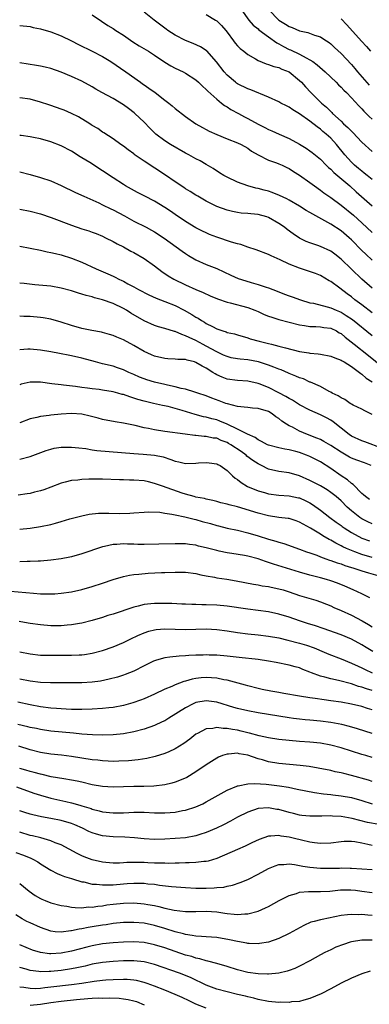
# Model space of a CAD drawing. Units: inches. Extents: x 2625000 to 2628000, y 1488000 to 1491000.
# Drawn here: x 2625115 to 2625182, y 1488523 to 1488713 of the extents above; entities that cross this region are included whole.
import ezdxf

# ---------------------------------------------------------------- set-up
doc = ezdxf.new("R2010")
doc.units = ezdxf.units.IN
doc.header["$MEASUREMENT"] = 0
doc.layers.add('LD26251488_2ft', color=208, linetype='Continuous')

msp = doc.modelspace()

# ---------------------------------------------------------------- linework, layer by layer
at = {"layer": 'LD26251488_2ft'}
for points, elevation in [([(2625129, 1488714.04), (2625130.8, 1488712.8), (2625132, 1488712), (2625133, 1488711.37), (2625133.55, 1488711), (2625135, 1488710.07), (2625136.83, 1488708.83), (2625138.05, 1488708.05), (2625139.83, 1488707), (2625141, 1488706.26), (2625143, 1488704.92), (2625144.18, 1488704.18), (2625145, 1488703.72), (2625146.53, 1488703), (2625147, 1488702.75), (2625149, 1488701.48), (2625149.52, 1488701), (2625150.25, 1488700.25), (2625151, 1488699.6), (2625151.27, 1488699.27), (2625153, 1488697.73), (2625153.96, 1488697), (2625154.53, 1488696.53), (2625155, 1488696.25), (2625155.76, 1488695.76), (2625157.21, 1488695), (2625158.36, 1488694.36), (2625159, 1488694.04), (2625161, 1488692.91), (2625162.29, 1488692.29), (2625163, 1488691.89), (2625163.64, 1488691.64), (2625165.06, 1488691), (2625167, 1488690.15), (2625169, 1488689.05), (2625170.28, 1488688.28), (2625171, 1488687.78), (2625171.45, 1488687.45), (2625173, 1488686.14), (2625174.11, 1488685), (2625174.56, 1488684.56), (2625175, 1488684.21), (2625175.6, 1488683.6), (2625178.67, 1488681), (2625179.88, 1488679.88), (2625183, 1488677.16)], 9782), ([(2625183, 1488682.22), (2625182.03, 1488683), (2625181.47, 1488683.47), (2625181, 1488683.82), (2625180.37, 1488684.37), (2625179.6, 1488685), (2625179, 1488685.58), (2625177.72, 1488687), (2625176.14, 1488689), (2625175, 1488690.19), (2625174.12, 1488691), (2625173.5, 1488691.5), (2625173, 1488691.96), (2625172.38, 1488692.38), (2625171, 1488693.47), (2625169, 1488694.89), (2625167.7, 1488695.7), (2625167, 1488696.18), (2625166.44, 1488696.44), (2625165.39, 1488697), (2625165, 1488697.24), (2625163, 1488698.16), (2625159.56, 1488699.56), (2625159, 1488699.75), (2625157, 1488700.72), (2625156.83, 1488700.83), (2625156.6, 1488701), (2625155, 1488702.35), (2625154.43, 1488703), (2625152.96, 1488704.96), (2625151.08, 1488707.08), (2625151, 1488707.14), (2625149.87, 1488707.87), (2625148.49, 1488708.49), (2625147, 1488709.04), (2625145, 1488710.08), (2625143.58, 1488711), (2625143.25, 1488711.25), (2625140.96, 1488713), (2625139, 1488714.56)], 9780), ([(2625151, 1488714.1), (2625152.75, 1488713), (2625153, 1488712.86), (2625153.95, 1488711.94), (2625154.77, 1488711), (2625155, 1488710.71), (2625156.25, 1488709), (2625156.56, 1488708.56), (2625157, 1488708.04), (2625157.52, 1488707.52), (2625158.21, 1488707), (2625159, 1488706.34), (2625160.48, 1488705.52), (2625161, 1488705.21), (2625162.56, 1488704.56), (2625163, 1488704.46), (2625164.03, 1488704.03), (2625165, 1488703.84), (2625165.56, 1488703.56), (2625167, 1488703), (2625169, 1488701.33), (2625169.34, 1488701), (2625170.11, 1488700.11), (2625171.17, 1488699), (2625173.21, 1488697), (2625174.18, 1488696.18), (2625175, 1488695.35), (2625175.19, 1488695.19), (2625175.37, 1488695), (2625177, 1488693.48), (2625177.49, 1488693), (2625178.3, 1488692.3), (2625179, 1488691.54), (2625179.28, 1488691.28), (2625181, 1488689.46), (2625183, 1488687.67)], 9778), ([(2625157.81, 1488715), (2625159.23, 1488713), (2625160.05, 1488712.05), (2625161, 1488711.31), (2625161.15, 1488711.15), (2625163, 1488709.78), (2625164.62, 1488708.62), (2625165, 1488708.43), (2625165.9, 1488707.9), (2625167, 1488707.35), (2625167.25, 1488707.25), (2625169, 1488706.42), (2625170.29, 1488705.71), (2625171, 1488705.37), (2625171.55, 1488705), (2625172.38, 1488704.38), (2625173.94, 1488703), (2625176.05, 1488701), (2625176.52, 1488700.52), (2625177, 1488700.07), (2625177.51, 1488699.51), (2625178.03, 1488699), (2625179, 1488698.01), (2625180.43, 1488696.43), (2625181, 1488695.86), (2625181.41, 1488695.41), (2625181.86, 1488695), (2625182.42, 1488694.42), (2625183, 1488693.89)], 9776), ([(2625163.03, 1488715), (2625164.98, 1488712.98), (2625166.25, 1488712.25), (2625167, 1488711.76), (2625167.59, 1488711.59), (2625169, 1488710.95), (2625170.59, 1488710.59), (2625171.9, 1488710.1), (2625173, 1488709.75), (2625173.49, 1488709.49), (2625174.18, 1488709), (2625174.68, 1488708.68), (2625175, 1488708.41), (2625175.74, 1488707.74), (2625177, 1488706.53), (2625179, 1488704.42), (2625179.66, 1488703.66), (2625180.19, 1488703), (2625182.45, 1488700.45)], 9774), ([(2625115, 1488712), (2625117, 1488711.75), (2625117.6, 1488711.6), (2625119, 1488711.3), (2625121, 1488710.73), (2625123, 1488709.98), (2625124.99, 1488709), (2625126.32, 1488708.32), (2625129, 1488707.02), (2625131, 1488705.96), (2625132.55, 1488705), (2625135.45, 1488703), (2625138.29, 1488701), (2625138.72, 1488700.72), (2625139, 1488700.5), (2625139.89, 1488699.89), (2625141.13, 1488699), (2625143, 1488697.58), (2625143.75, 1488697), (2625144.44, 1488696.44), (2625145, 1488695.94), (2625147, 1488694.38), (2625148.98, 1488692.98), (2625150.25, 1488692.25), (2625151, 1488691.9), (2625151.57, 1488691.57), (2625153, 1488690.93), (2625155, 1488690.09), (2625157, 1488689.34), (2625157.74, 1488689), (2625159, 1488688.27), (2625159.73, 1488687.73), (2625161, 1488686.99), (2625163, 1488685.98), (2625164.54, 1488685.46), (2625165, 1488685.28), (2625165.65, 1488685), (2625166.56, 1488684.56), (2625167, 1488684.35), (2625167.79, 1488683.79), (2625169, 1488683.06), (2625171, 1488681.65), (2625171.87, 1488681), (2625173, 1488680.2), (2625173.67, 1488679.67), (2625174.64, 1488679), (2625175, 1488678.77), (2625177, 1488677.29), (2625179.37, 1488675.37), (2625181, 1488673.84), (2625183, 1488672.01)], 9784), ([(2625177, 1488713.25), (2625178.09, 1488712.09), (2625180.96, 1488708.96), (2625181.9, 1488707.9), (2625182.67, 1488707)], 9772), ([(2625183, 1488666.68), (2625181.79, 1488667.79), (2625181, 1488668.54), (2625179, 1488670.57), (2625178.53, 1488671), (2625177, 1488672.33), (2625175, 1488673.6), (2625171.55, 1488675.55), (2625171, 1488675.87), (2625170.28, 1488676.28), (2625169, 1488677.07), (2625167, 1488678.24), (2625166.51, 1488678.51), (2625165.15, 1488679.15), (2625163.72, 1488679.72), (2625163, 1488679.96), (2625162.18, 1488680.18), (2625161, 1488680.48), (2625160.57, 1488680.57), (2625158.98, 1488680.98), (2625157, 1488681.7), (2625155, 1488682.66), (2625154.39, 1488683), (2625153.55, 1488683.55), (2625152.33, 1488684.33), (2625151, 1488685.15), (2625149.84, 1488685.84), (2625149, 1488686.24), (2625147.62, 1488687), (2625147, 1488687.31), (2625144.07, 1488689), (2625143, 1488689.68), (2625141.27, 1488691), (2625141, 1488691.24), (2625140.12, 1488692.12), (2625139, 1488693.28), (2625137.21, 1488695), (2625137.1, 1488695.1), (2625135.96, 1488695.96), (2625135, 1488696.65), (2625133, 1488697.85), (2625130.86, 1488699), (2625129.68, 1488699.68), (2625129, 1488700.11), (2625127, 1488701.24), (2625125, 1488702.15), (2625123, 1488702.93), (2625121, 1488703.64), (2625119.94, 1488703.94), (2625119, 1488704.13), (2625118.27, 1488704.27), (2625115, 1488704.73)], 9786), ([(2625183, 1488661.25), (2625181, 1488662.98), (2625177, 1488666.85), (2625175.81, 1488667.81), (2625175, 1488668.38), (2625173, 1488669.3), (2625172.51, 1488669.49), (2625171, 1488670), (2625170.28, 1488670.28), (2625169, 1488670.93), (2625167.77, 1488671.77), (2625166.61, 1488672.61), (2625166.1, 1488673), (2625165, 1488673.76), (2625163, 1488674.9), (2625162.7, 1488675), (2625161, 1488675.47), (2625159.59, 1488675.59), (2625159, 1488675.67), (2625157.75, 1488675.75), (2625157, 1488675.85), (2625156.04, 1488676.04), (2625155, 1488676.3), (2625153, 1488677.05), (2625151, 1488678.08), (2625149.37, 1488679), (2625149, 1488679.21), (2625147.91, 1488679.91), (2625147, 1488680.46), (2625146.68, 1488680.68), (2625145, 1488681.79), (2625143.1, 1488683.1), (2625139, 1488685.78), (2625137.1, 1488687.09), (2625137, 1488687.18), (2625135.94, 1488687.94), (2625135, 1488688.65), (2625134.48, 1488689), (2625133, 1488690.07), (2625131.23, 1488691.23), (2625131, 1488691.36), (2625130.06, 1488692.06), (2625129, 1488692.68), (2625128.81, 1488692.81), (2625128.51, 1488693), (2625126.31, 1488694.31), (2625125, 1488694.97), (2625123.59, 1488695.59), (2625123, 1488695.82), (2625121, 1488696.53), (2625120.63, 1488696.63), (2625119, 1488697.19), (2625117, 1488697.74), (2625115, 1488697.99)], 9788), ([(2625183, 1488656.47), (2625181, 1488658.01), (2625179.66, 1488659), (2625179, 1488659.55), (2625178.17, 1488660.17), (2625176.76, 1488661.24), (2625175, 1488662.54), (2625174.7, 1488662.7), (2625173, 1488663.7), (2625172.06, 1488664.06), (2625169, 1488665.09), (2625167, 1488665.91), (2625165.26, 1488666.74), (2625163.49, 1488667.49), (2625163, 1488667.77), (2625160.65, 1488668.65), (2625159, 1488669.19), (2625157.67, 1488669.67), (2625157, 1488669.81), (2625155.88, 1488670.12), (2625153, 1488671.1), (2625151.64, 1488671.64), (2625151, 1488671.92), (2625150.27, 1488672.27), (2625149, 1488672.92), (2625147, 1488674.11), (2625145, 1488675.47), (2625144.11, 1488676.11), (2625143, 1488676.85), (2625141, 1488678.04), (2625139.12, 1488679), (2625137.74, 1488679.74), (2625135.43, 1488681), (2625135, 1488681.25), (2625133, 1488682.54), (2625131, 1488683.9), (2625128.5, 1488685.5), (2625127, 1488686.44), (2625126.64, 1488686.64), (2625125, 1488687.69), (2625123, 1488688.74), (2625121, 1488689.52), (2625119, 1488690.08), (2625117.65, 1488690.35), (2625117, 1488690.5), (2625115.3, 1488690.7), (2625115, 1488690.75)], 9790), ([(2625115, 1488683.7), (2625117, 1488683.22), (2625119, 1488682.64), (2625121, 1488681.95), (2625123, 1488681.06), (2625125.75, 1488679.75), (2625127.38, 1488679), (2625130.29, 1488677.71), (2625131, 1488677.37), (2625132.57, 1488676.57), (2625133, 1488676.38), (2625135.2, 1488675.2), (2625137, 1488674.21), (2625139.41, 1488673), (2625140.45, 1488672.45), (2625141, 1488672.13), (2625142.9, 1488670.9), (2625146.37, 1488668.37), (2625147, 1488667.94), (2625147.58, 1488667.58), (2625149, 1488666.74), (2625151, 1488665.85), (2625153, 1488665.05), (2625154.41, 1488664.41), (2625155.75, 1488663.75), (2625157.13, 1488663.13), (2625158.64, 1488662.64), (2625159.66, 1488662.34), (2625161, 1488661.98), (2625162.57, 1488661.43), (2625163, 1488661.3), (2625164.66, 1488660.66), (2625166.09, 1488660.09), (2625167, 1488659.78), (2625167.57, 1488659.57), (2625169.15, 1488659), (2625171, 1488658.45), (2625171.67, 1488658.33), (2625174.32, 1488657.68), (2625175, 1488657.48), (2625176.06, 1488657), (2625177, 1488656.6), (2625178, 1488656), (2625179.18, 1488655.18), (2625183, 1488652.11)], 9792), ([(2625115, 1488676.51), (2625117, 1488676.12), (2625119, 1488675.61), (2625121.09, 1488674.91), (2625125, 1488673.41), (2625127, 1488672.74), (2625128.32, 1488672.32), (2625129, 1488672.08), (2625129.78, 1488671.78), (2625131, 1488671.27), (2625131.54, 1488671), (2625133, 1488670.26), (2625133.79, 1488669.79), (2625135, 1488669.21), (2625136.42, 1488668.42), (2625137, 1488668.14), (2625139, 1488667), (2625141, 1488665.56), (2625142.45, 1488664.45), (2625143.64, 1488663.64), (2625144.72, 1488663), (2625147, 1488661.9), (2625148.98, 1488661.02), (2625150.41, 1488660.41), (2625151.77, 1488659.77), (2625153.17, 1488659.17), (2625155, 1488658.54), (2625155.58, 1488658.42), (2625159, 1488657.53), (2625160.36, 1488657), (2625161, 1488656.73), (2625162.18, 1488656.18), (2625163, 1488655.85), (2625163.63, 1488655.63), (2625165, 1488655.21), (2625167, 1488654.67), (2625169, 1488654.16), (2625169.96, 1488654.04), (2625171, 1488653.87), (2625172.14, 1488653.86), (2625173, 1488653.81), (2625173.68, 1488653.68), (2625175, 1488653.52), (2625176.09, 1488653), (2625176.66, 1488652.66), (2625177, 1488652.49), (2625177.78, 1488651.78), (2625179.55, 1488650.45), (2625182.28, 1488648.28), (2625185, 1488646.08)], 9794), ([(2625115, 1488669.35), (2625117, 1488668.99), (2625119, 1488668.59), (2625120.28, 1488668.28), (2625121, 1488668.16), (2625121.92, 1488667.92), (2625123, 1488667.69), (2625125, 1488667.07), (2625127, 1488666.26), (2625129.77, 1488665), (2625132.03, 1488664.03), (2625133, 1488663.57), (2625133.39, 1488663.39), (2625134.13, 1488663), (2625134.73, 1488662.73), (2625135, 1488662.59), (2625135.89, 1488662.11), (2625137, 1488661.54), (2625137.92, 1488661), (2625139.94, 1488659.94), (2625141.33, 1488659.33), (2625143, 1488658.71), (2625145, 1488657.9), (2625146.74, 1488657), (2625148.19, 1488656.19), (2625149, 1488655.65), (2625149.43, 1488655.43), (2625150.06, 1488655), (2625150.67, 1488654.67), (2625151, 1488654.45), (2625152.18, 1488653.82), (2625153, 1488653.43), (2625154.18, 1488653), (2625154.81, 1488652.81), (2625155, 1488652.72), (2625156.42, 1488652.42), (2625157, 1488652.22), (2625159, 1488651.67), (2625159.49, 1488651.49), (2625161.21, 1488651), (2625163, 1488650.57), (2625163.59, 1488650.41), (2625165, 1488650.06), (2625166.29, 1488649.71), (2625169, 1488649.05), (2625170.76, 1488648.76), (2625171, 1488648.7), (2625172.55, 1488648.55), (2625173, 1488648.48), (2625175, 1488648.12), (2625175.77, 1488647.77), (2625177, 1488647.35), (2625177.21, 1488647.21), (2625177.6, 1488647), (2625179, 1488646.14), (2625180.57, 1488645), (2625180.79, 1488644.79), (2625181, 1488644.68), (2625181.87, 1488643.87), (2625183, 1488643.14)], 9796), ([(2625183, 1488636.89), (2625181.55, 1488637.55), (2625181, 1488637.87), (2625179.33, 1488638.67), (2625179, 1488638.84), (2625178.75, 1488639), (2625177.73, 1488639.73), (2625177, 1488640.07), (2625176.45, 1488640.45), (2625175.26, 1488641), (2625175, 1488641.16), (2625174.7, 1488641.3), (2625173, 1488642.24), (2625171.09, 1488643.1), (2625171, 1488643.12), (2625169.72, 1488643.72), (2625169, 1488643.94), (2625168.29, 1488644.29), (2625167, 1488644.77), (2625166.85, 1488644.85), (2625165.46, 1488645.46), (2625165, 1488645.61), (2625164.03, 1488645.97), (2625163, 1488646.41), (2625161.04, 1488647.04), (2625159, 1488647.41), (2625157.53, 1488647.53), (2625157, 1488647.62), (2625155.82, 1488647.82), (2625155, 1488648.03), (2625154.32, 1488648.32), (2625153, 1488648.93), (2625151, 1488650.07), (2625150.38, 1488650.38), (2625149, 1488651.13), (2625147.7, 1488651.7), (2625147, 1488652.08), (2625146.28, 1488652.28), (2625145, 1488652.86), (2625144.88, 1488652.88), (2625143, 1488653.44), (2625141.78, 1488653.78), (2625141, 1488654.05), (2625139, 1488654.97), (2625136.45, 1488656.45), (2625135.58, 1488657), (2625135, 1488657.33), (2625133, 1488658.29), (2625131, 1488659.01), (2625129.41, 1488659.41), (2625129, 1488659.55), (2625127.84, 1488659.84), (2625127, 1488660.12), (2625126.31, 1488660.31), (2625125, 1488660.74), (2625123, 1488661.27), (2625121, 1488661.61), (2625117.91, 1488661.91), (2625115.86, 1488662.14), (2625115, 1488662.2)], 9798), ([(2625185, 1488630.27), (2625181.57, 1488631.57), (2625181, 1488631.75), (2625179, 1488632.68), (2625178.53, 1488633), (2625175.45, 1488635.45), (2625175, 1488635.74), (2625174.19, 1488636.19), (2625173, 1488636.8), (2625171, 1488637.68), (2625169, 1488638.74), (2625167.62, 1488639.62), (2625167, 1488639.94), (2625166.35, 1488640.35), (2625165, 1488641.07), (2625163, 1488642.08), (2625161.2, 1488642.8), (2625161, 1488642.87), (2625159, 1488643.3), (2625157, 1488643.42), (2625155, 1488643.71), (2625154.08, 1488644.08), (2625153, 1488644.55), (2625152.7, 1488644.7), (2625152.27, 1488645), (2625151, 1488645.78), (2625150.17, 1488646.17), (2625149, 1488646.93), (2625148.74, 1488647), (2625147.33, 1488647.33), (2625147, 1488647.46), (2625145.48, 1488647.48), (2625145, 1488647.56), (2625143.6, 1488647.6), (2625143, 1488647.66), (2625141, 1488648.13), (2625140.41, 1488648.41), (2625139, 1488649.02), (2625137, 1488650.19), (2625135, 1488651.28), (2625133.76, 1488651.76), (2625133, 1488652.12), (2625132.3, 1488652.3), (2625131, 1488652.69), (2625130.75, 1488652.75), (2625128.94, 1488653.06), (2625127, 1488653.45), (2625125, 1488654.03), (2625123, 1488654.72), (2625121, 1488655.28), (2625119.53, 1488655.53), (2625119, 1488655.6), (2625117, 1488655.78), (2625115.8, 1488655.8), (2625115, 1488655.84)], 9800), ([(2625182.83, 1488627), (2625181.51, 1488627.51), (2625180.03, 1488628.03), (2625179, 1488628.43), (2625178.62, 1488628.62), (2625177, 1488629.56), (2625175, 1488630.89), (2625173.67, 1488631.67), (2625173, 1488632.01), (2625172.32, 1488632.32), (2625170.51, 1488633), (2625169, 1488633.66), (2625167.61, 1488634.39), (2625167, 1488634.68), (2625166.46, 1488635), (2625165.57, 1488635.57), (2625165, 1488636.07), (2625164.44, 1488636.44), (2625163.73, 1488637), (2625163, 1488637.42), (2625161, 1488638.03), (2625159.89, 1488638.11), (2625159, 1488638.2), (2625158.3, 1488638.3), (2625157, 1488638.4), (2625155.11, 1488638.89), (2625154.78, 1488639), (2625153.5, 1488639.5), (2625152.04, 1488640.04), (2625151, 1488640.48), (2625149.37, 1488641), (2625149, 1488641.14), (2625148.81, 1488641.19), (2625147, 1488641.73), (2625146.12, 1488641.88), (2625145, 1488642.22), (2625143.48, 1488642.52), (2625143, 1488642.65), (2625141, 1488643.1), (2625139.55, 1488643.55), (2625139, 1488643.74), (2625138.1, 1488644.1), (2625137, 1488644.61), (2625136.06, 1488645), (2625135, 1488645.5), (2625133.88, 1488645.88), (2625133, 1488646.17), (2625131, 1488646.65), (2625129.6, 1488647), (2625127, 1488647.73), (2625125, 1488648.2), (2625124.32, 1488648.32), (2625123, 1488648.6), (2625122.65, 1488648.65), (2625121, 1488648.96), (2625119, 1488649.3), (2625117, 1488649.46), (2625116.55, 1488649.45), (2625115, 1488649.33)], 9802), ([(2625182.48, 1488620.48), (2625181.7, 1488621), (2625181.34, 1488621.34), (2625181, 1488621.63), (2625179.35, 1488623.35), (2625179, 1488623.55), (2625178.25, 1488624.25), (2625177, 1488625.03), (2625175, 1488626.43), (2625173, 1488627.69), (2625171, 1488628.72), (2625170.35, 1488629), (2625169, 1488629.52), (2625168.26, 1488629.74), (2625167, 1488630.07), (2625166.17, 1488630.17), (2625165, 1488630.42), (2625163, 1488630.91), (2625162.81, 1488631), (2625161.65, 1488631.65), (2625161, 1488631.97), (2625160.41, 1488632.41), (2625158.93, 1488633.07), (2625157, 1488634.04), (2625155, 1488634.98), (2625153.6, 1488635.6), (2625153, 1488635.8), (2625152.04, 1488636.04), (2625151, 1488636.34), (2625150.45, 1488636.44), (2625148.87, 1488636.87), (2625146.34, 1488637.66), (2625143.62, 1488638.38), (2625142.57, 1488638.57), (2625140.84, 1488639), (2625139, 1488639.43), (2625137.77, 1488639.77), (2625137, 1488640.03), (2625136.24, 1488640.24), (2625135, 1488640.7), (2625134.75, 1488640.75), (2625133.93, 1488641), (2625133, 1488641.26), (2625131, 1488641.59), (2625130.32, 1488641.68), (2625129, 1488641.81), (2625128.06, 1488641.94), (2625127, 1488642.05), (2625125.76, 1488642.24), (2625123.48, 1488642.52), (2625123, 1488642.56), (2625121.19, 1488642.81), (2625119, 1488643.08), (2625117, 1488643.09), (2625115.3, 1488642.7), (2625115, 1488642.61)], 9804), ([(2625183, 1488615.76), (2625182.15, 1488616.15), (2625181, 1488616.73), (2625180.6, 1488617), (2625179, 1488618.25), (2625178.16, 1488619), (2625177, 1488620.16), (2625176.04, 1488621), (2625175, 1488621.83), (2625174.3, 1488622.3), (2625173, 1488623.08), (2625171.75, 1488623.75), (2625171, 1488624.13), (2625169, 1488625.02), (2625167, 1488625.61), (2625165, 1488625.87), (2625163, 1488626.31), (2625161.65, 1488627), (2625161, 1488627.31), (2625159.98, 1488627.98), (2625158.84, 1488628.84), (2625158.67, 1488629), (2625157.7, 1488629.7), (2625155.76, 1488631), (2625155.29, 1488631.29), (2625155, 1488631.45), (2625153.87, 1488631.87), (2625153, 1488632.26), (2625152.32, 1488632.32), (2625151, 1488632.61), (2625150.6, 1488632.6), (2625149, 1488632.78), (2625148.79, 1488632.79), (2625146.93, 1488633.07), (2625143, 1488633.55), (2625141, 1488633.88), (2625139.85, 1488634.15), (2625139, 1488634.31), (2625137.29, 1488634.71), (2625135, 1488635.16), (2625133.42, 1488635.42), (2625131, 1488635.91), (2625130.15, 1488636.15), (2625128.57, 1488636.57), (2625127, 1488636.92), (2625125, 1488637.06), (2625123, 1488636.91), (2625121, 1488636.71), (2625120.66, 1488636.66), (2625119, 1488636.5), (2625118.31, 1488636.31), (2625117, 1488636.02), (2625115, 1488635.27)], 9806), ([(2625115, 1488628.21), (2625117, 1488628.78), (2625120.09, 1488629.91), (2625121, 1488630.19), (2625121.66, 1488630.34), (2625123, 1488630.56), (2625125, 1488630.58), (2625126.41, 1488630.41), (2625127.73, 1488630.27), (2625129, 1488630.05), (2625129.91, 1488629.91), (2625132.26, 1488629.74), (2625137, 1488629.31), (2625138.8, 1488629.2), (2625141, 1488629), (2625142.66, 1488628.66), (2625144.18, 1488628.18), (2625145, 1488627.84), (2625145.7, 1488627.7), (2625147, 1488627.4), (2625149, 1488627.45), (2625149.5, 1488627.5), (2625151, 1488627.6), (2625151.55, 1488627.55), (2625153, 1488627.35), (2625153.22, 1488627.22), (2625153.69, 1488627), (2625155, 1488626.07), (2625156.05, 1488625), (2625156.58, 1488624.58), (2625157, 1488624.31), (2625157.71, 1488623.71), (2625158.97, 1488622.97), (2625161, 1488622.12), (2625162.23, 1488621.77), (2625163, 1488621.53), (2625165, 1488621.27), (2625167, 1488621.15), (2625168.79, 1488620.79), (2625169, 1488620.75), (2625170.21, 1488620.21), (2625171, 1488619.78), (2625171.49, 1488619.49), (2625173, 1488618.39), (2625174.84, 1488617), (2625176.08, 1488616.08), (2625177, 1488615.43), (2625177.24, 1488615.24), (2625177.59, 1488615), (2625179, 1488614.1), (2625181, 1488613.01), (2625182.46, 1488612.46)], 9808), ([(2625183, 1488609.24), (2625181, 1488609.83), (2625179.63, 1488610.37), (2625179, 1488610.59), (2625178.05, 1488611), (2625177.33, 1488611.33), (2625177, 1488611.52), (2625175.99, 1488611.99), (2625175, 1488612.59), (2625174.72, 1488612.72), (2625173.46, 1488613.46), (2625173, 1488613.76), (2625171.08, 1488614.92), (2625169.67, 1488615.67), (2625169, 1488616.1), (2625168.34, 1488616.34), (2625167, 1488616.76), (2625166.8, 1488616.8), (2625165, 1488617), (2625163, 1488617.3), (2625161, 1488617.82), (2625157, 1488619.03), (2625155.42, 1488619.42), (2625155, 1488619.57), (2625153.83, 1488619.83), (2625153, 1488620.06), (2625152.25, 1488620.25), (2625151, 1488620.52), (2625150.63, 1488620.63), (2625149, 1488620.92), (2625148.67, 1488621), (2625147, 1488621.45), (2625146.35, 1488621.65), (2625142.53, 1488623), (2625141, 1488623.57), (2625139.85, 1488623.85), (2625139, 1488624.04), (2625137, 1488624.2), (2625136.19, 1488624.19), (2625135, 1488624.23), (2625134.23, 1488624.23), (2625131, 1488624.38), (2625129, 1488624.4), (2625128.36, 1488624.36), (2625127, 1488624.32), (2625126.2, 1488624.2), (2625125, 1488624.12), (2625123.78, 1488623.78), (2625123, 1488623.63), (2625121, 1488622.84), (2625119.66, 1488622.34), (2625119, 1488622.12), (2625117.85, 1488621.85), (2625117, 1488621.63), (2625116.47, 1488621.53), (2625114.73, 1488621.27)], 9810), ([(2625115, 1488614.71), (2625117, 1488614.9), (2625119, 1488615.22), (2625121, 1488615.64), (2625121.9, 1488615.9), (2625123, 1488616.18), (2625124.69, 1488616.69), (2625127, 1488617.32), (2625128.41, 1488617.6), (2625130.21, 1488617.79), (2625132.2, 1488617.8), (2625134.26, 1488617.74), (2625136.22, 1488617.78), (2625137, 1488617.86), (2625139, 1488618.03), (2625139.93, 1488618.07), (2625142.02, 1488617.98), (2625143, 1488617.81), (2625144.36, 1488617.64), (2625145, 1488617.47), (2625146.87, 1488617.13), (2625148.65, 1488616.65), (2625149, 1488616.58), (2625150.22, 1488616.22), (2625151.79, 1488615.79), (2625153, 1488615.44), (2625153.36, 1488615.36), (2625155, 1488614.94), (2625157, 1488614.5), (2625159, 1488614.02), (2625161, 1488613.43), (2625163, 1488612.81), (2625164.41, 1488612.41), (2625165, 1488612.2), (2625165.94, 1488611.94), (2625169, 1488610.86), (2625170.35, 1488610.35), (2625171, 1488610.14), (2625172.32, 1488609.68), (2625173, 1488609.41), (2625174.09, 1488609), (2625174.76, 1488608.76), (2625175, 1488608.7), (2625176.23, 1488608.23), (2625177, 1488608), (2625177.72, 1488607.72), (2625179, 1488607.33), (2625179.24, 1488607.24), (2625180.06, 1488607), (2625181, 1488606.67), (2625182.27, 1488606.27), (2625185, 1488605.52)], 9812), ([(2625182.53, 1488601.47), (2625181, 1488602.23), (2625179.35, 1488603), (2625177.7, 1488603.7), (2625176.29, 1488604.29), (2625175, 1488604.76), (2625174.21, 1488605), (2625173, 1488605.33), (2625171, 1488605.83), (2625169, 1488606.39), (2625163.96, 1488607.96), (2625163, 1488608.29), (2625162.45, 1488608.45), (2625161, 1488608.97), (2625159, 1488609.51), (2625158.36, 1488609.64), (2625155.95, 1488610.05), (2625155, 1488610.17), (2625153.51, 1488610.49), (2625153, 1488610.58), (2625151, 1488611.11), (2625149.47, 1488611.47), (2625149, 1488611.6), (2625147.75, 1488611.75), (2625147, 1488611.87), (2625145.88, 1488611.88), (2625145, 1488611.91), (2625141.85, 1488611.85), (2625139, 1488611.78), (2625137.79, 1488611.79), (2625137, 1488611.81), (2625135.81, 1488611.81), (2625135, 1488611.87), (2625133.76, 1488611.76), (2625133, 1488611.75), (2625131.37, 1488611.37), (2625131, 1488611.3), (2625127, 1488609.98), (2625125, 1488609.41), (2625124.67, 1488609.33), (2625122.99, 1488609.01), (2625121, 1488608.75), (2625119, 1488608.57), (2625118.56, 1488608.56), (2625117, 1488608.46), (2625116.47, 1488608.47), (2625115, 1488608.44)], 9814), ([(2625113.22, 1488602.78), (2625117.66, 1488602.34), (2625119, 1488602.25), (2625119.78, 1488602.22), (2625121, 1488602.23), (2625121.75, 1488602.25), (2625123, 1488602.36), (2625125, 1488602.65), (2625127, 1488603.07), (2625129, 1488603.62), (2625131, 1488604.27), (2625133, 1488604.98), (2625135, 1488605.57), (2625136.19, 1488605.81), (2625137, 1488605.94), (2625137.95, 1488606.05), (2625139.8, 1488606.2), (2625142.33, 1488606.33), (2625143, 1488606.38), (2625145, 1488606.45), (2625147, 1488606.41), (2625149, 1488606.15), (2625149.93, 1488605.93), (2625151, 1488605.72), (2625152.57, 1488605.43), (2625153, 1488605.33), (2625154.95, 1488605.05), (2625156.76, 1488604.76), (2625158.44, 1488604.44), (2625160.11, 1488604.11), (2625161, 1488603.97), (2625161.8, 1488603.8), (2625163, 1488603.64), (2625163.51, 1488603.51), (2625165, 1488603.23), (2625165.81, 1488603), (2625167, 1488602.63), (2625169, 1488601.94), (2625172.13, 1488601), (2625173, 1488600.72), (2625174.21, 1488600.21), (2625175, 1488599.92), (2625175.62, 1488599.62), (2625177, 1488599.02), (2625179, 1488598.11), (2625181.05, 1488597.05), (2625182.31, 1488596.31), (2625183, 1488595.85)], 9816), ([(2625183.12, 1488591.12), (2625181.86, 1488591.86), (2625181, 1488592.39), (2625179, 1488593.45), (2625177, 1488594.3), (2625173.55, 1488595.55), (2625172.04, 1488596.04), (2625170.51, 1488596.51), (2625169, 1488597), (2625167, 1488597.72), (2625165, 1488598.33), (2625163, 1488598.75), (2625161.02, 1488599.02), (2625159, 1488599.28), (2625155, 1488599.85), (2625153, 1488600.02), (2625151, 1488600.12), (2625150.12, 1488600.12), (2625149, 1488600.19), (2625148.18, 1488600.18), (2625147, 1488600.25), (2625146.27, 1488600.27), (2625144.36, 1488600.36), (2625143, 1488600.39), (2625141, 1488600.38), (2625140.29, 1488600.29), (2625139, 1488600.17), (2625137.87, 1488599.87), (2625137, 1488599.68), (2625133, 1488598.33), (2625131.98, 1488598.02), (2625131, 1488597.69), (2625129, 1488597.1), (2625127, 1488596.59), (2625126.51, 1488596.51), (2625125, 1488596.22), (2625124.16, 1488596.16), (2625123, 1488596.05), (2625121, 1488596.07), (2625119, 1488596.23), (2625117, 1488596.52), (2625116.6, 1488596.6), (2625114.9, 1488596.9)], 9818), ([(2625115, 1488591.04), (2625117, 1488590.63), (2625119, 1488590.42), (2625121, 1488590.38), (2625121.61, 1488590.39), (2625125, 1488590.39), (2625126.46, 1488590.46), (2625127, 1488590.47), (2625127.47, 1488590.53), (2625129, 1488590.77), (2625131, 1488591.31), (2625133, 1488592), (2625135, 1488592.86), (2625136.44, 1488593.56), (2625137.81, 1488594.19), (2625139, 1488594.7), (2625139.9, 1488595), (2625141, 1488595.31), (2625141.32, 1488595.32), (2625143, 1488595.5), (2625147, 1488595.37), (2625151, 1488595.46), (2625153, 1488595.36), (2625155, 1488595.12), (2625157, 1488594.8), (2625159, 1488594.52), (2625161, 1488594.32), (2625163, 1488594.08), (2625165, 1488593.71), (2625166.7, 1488593.3), (2625169, 1488592.71), (2625170.32, 1488592.32), (2625171.81, 1488591.81), (2625173.75, 1488591), (2625174.61, 1488590.61), (2625177, 1488589.69), (2625179, 1488588.87), (2625180.27, 1488588.27), (2625181, 1488587.96), (2625181.64, 1488587.64), (2625183.01, 1488587)], 9820), ([(2625183, 1488583.54), (2625181.88, 1488583.88), (2625181, 1488584.21), (2625180.37, 1488584.37), (2625179, 1488584.84), (2625176.51, 1488585.49), (2625175, 1488585.81), (2625173.85, 1488586.15), (2625173, 1488586.35), (2625171.28, 1488587), (2625171, 1488587.12), (2625169.63, 1488587.63), (2625169, 1488587.93), (2625168.14, 1488588.14), (2625167, 1488588.48), (2625164.48, 1488589), (2625163, 1488589.26), (2625161, 1488589.55), (2625160.4, 1488589.6), (2625157.9, 1488589.9), (2625155, 1488590.21), (2625153, 1488590.38), (2625151.58, 1488590.42), (2625151, 1488590.44), (2625150.41, 1488590.41), (2625149, 1488590.39), (2625147.65, 1488590.35), (2625147, 1488590.28), (2625145.77, 1488590.23), (2625143.97, 1488590.03), (2625143, 1488589.88), (2625141.42, 1488589.42), (2625141, 1488589.31), (2625140.78, 1488589.22), (2625139, 1488588.36), (2625137, 1488587.32), (2625135.37, 1488586.63), (2625135, 1488586.5), (2625133.86, 1488586.14), (2625132.27, 1488585.73), (2625130.61, 1488585.39), (2625129, 1488585.18), (2625127, 1488585.06), (2625120.96, 1488585.04), (2625119, 1488585.12), (2625117, 1488585.39), (2625115, 1488585.79)], 9822), ([(2625183, 1488579.83), (2625182.1, 1488580.1), (2625181, 1488580.47), (2625179, 1488580.95), (2625177, 1488581.3), (2625175, 1488581.59), (2625173.75, 1488581.75), (2625171.97, 1488582.03), (2625171, 1488582.15), (2625169, 1488582.46), (2625165.93, 1488583), (2625165, 1488583.18), (2625163.44, 1488583.44), (2625161.77, 1488583.77), (2625161, 1488583.94), (2625159, 1488584.44), (2625158.57, 1488584.57), (2625155, 1488585.56), (2625154.35, 1488585.65), (2625153, 1488585.95), (2625152.01, 1488585.99), (2625151, 1488586.08), (2625150, 1488586), (2625149, 1488585.88), (2625148.25, 1488585.75), (2625147, 1488585.37), (2625146.69, 1488585.31), (2625145, 1488584.66), (2625144.37, 1488584.37), (2625143, 1488583.81), (2625141, 1488582.84), (2625139, 1488581.96), (2625138.31, 1488581.69), (2625136.83, 1488581.17), (2625135, 1488580.67), (2625133, 1488580.28), (2625132.22, 1488580.21), (2625131, 1488580.07), (2625129, 1488579.97), (2625127, 1488579.92), (2625125.93, 1488579.93), (2625125, 1488579.92), (2625123.98, 1488579.98), (2625123, 1488580), (2625122.09, 1488580.09), (2625121, 1488580.17), (2625119, 1488580.44), (2625117, 1488580.82), (2625114.65, 1488581.35)], 9824), ([(2625183, 1488575.29), (2625180.18, 1488576.18), (2625178.62, 1488576.62), (2625177.12, 1488577), (2625175, 1488577.41), (2625173, 1488577.65), (2625171, 1488577.82), (2625170.08, 1488577.92), (2625169, 1488578.01), (2625167.81, 1488578.19), (2625167, 1488578.29), (2625161, 1488579.28), (2625159, 1488579.65), (2625157, 1488580.12), (2625156.3, 1488580.3), (2625153, 1488581.31), (2625151, 1488581.59), (2625149, 1488581.24), (2625148.45, 1488581), (2625147, 1488580.25), (2625143.8, 1488578.2), (2625143, 1488577.74), (2625142.51, 1488577.49), (2625141, 1488576.81), (2625139, 1488576.1), (2625137, 1488575.56), (2625135, 1488575.18), (2625133, 1488574.98), (2625131, 1488574.92), (2625129.02, 1488574.98), (2625127, 1488575.15), (2625125.35, 1488575.35), (2625121, 1488575.74), (2625119, 1488576.01), (2625118.21, 1488576.21), (2625117, 1488576.44), (2625116.56, 1488576.56), (2625114.63, 1488577)], 9826), ([(2625183, 1488570.63), (2625181.76, 1488571), (2625181, 1488571.23), (2625179, 1488571.88), (2625177, 1488572.49), (2625175.05, 1488573), (2625173, 1488573.37), (2625171, 1488573.58), (2625169, 1488573.71), (2625167, 1488573.89), (2625165, 1488574.13), (2625163, 1488574.44), (2625161.17, 1488574.83), (2625159.33, 1488575.33), (2625159, 1488575.4), (2625157.72, 1488575.72), (2625157, 1488575.88), (2625156.02, 1488576.02), (2625155, 1488576.24), (2625154.23, 1488576.23), (2625153, 1488576.41), (2625152.24, 1488576.24), (2625151, 1488576.19), (2625149.29, 1488575.29), (2625149, 1488575.17), (2625147.81, 1488574.19), (2625146.69, 1488573.31), (2625145, 1488572.28), (2625143.76, 1488571.76), (2625143, 1488571.42), (2625141.16, 1488570.84), (2625139.54, 1488570.46), (2625137.83, 1488570.17), (2625136.01, 1488569.99), (2625134.1, 1488569.9), (2625133, 1488569.89), (2625132.09, 1488569.91), (2625131, 1488569.96), (2625130.09, 1488570.09), (2625129, 1488570.2), (2625125, 1488570.84), (2625123.07, 1488571.07), (2625121, 1488571.28), (2625119, 1488571.6), (2625117, 1488572.14), (2625114.83, 1488572.83)], 9828), ([(2625183, 1488566.02), (2625182.26, 1488566.26), (2625179, 1488567.17), (2625177.52, 1488567.52), (2625177, 1488567.68), (2625175.89, 1488567.89), (2625175, 1488568.11), (2625172.6, 1488568.6), (2625170.87, 1488568.87), (2625169.08, 1488569.08), (2625165, 1488569.48), (2625163, 1488569.8), (2625161.83, 1488570.17), (2625161, 1488570.39), (2625159, 1488571.1), (2625157.35, 1488571.35), (2625157, 1488571.46), (2625155.29, 1488571.29), (2625155, 1488571.31), (2625154.12, 1488571), (2625153.33, 1488570.67), (2625153, 1488570.51), (2625151, 1488569.21), (2625149, 1488567.84), (2625147.21, 1488566.79), (2625145.83, 1488566.17), (2625145, 1488565.87), (2625144.33, 1488565.67), (2625143, 1488565.36), (2625140.9, 1488565.1), (2625138.97, 1488565.03), (2625137, 1488565.01), (2625133, 1488564.92), (2625130.96, 1488565.04), (2625129, 1488565.38), (2625127, 1488565.85), (2625126.06, 1488566.06), (2625125, 1488566.27), (2625123.5, 1488566.5), (2625121.08, 1488566.92), (2625119.33, 1488567.33), (2625119, 1488567.39), (2625117.76, 1488567.76), (2625117, 1488567.93), (2625116.18, 1488568.18), (2625115, 1488568.5)], 9830), ([(2625114.36, 1488565), (2625117.75, 1488563.75), (2625119, 1488563.34), (2625121, 1488562.77), (2625123.89, 1488562.11), (2625125, 1488561.88), (2625126.58, 1488561.42), (2625127, 1488561.32), (2625128.77, 1488560.77), (2625129, 1488560.67), (2625130.34, 1488560.34), (2625131, 1488560.15), (2625133, 1488559.92), (2625133.96, 1488559.96), (2625135, 1488559.97), (2625136.04, 1488560.04), (2625137, 1488560.08), (2625139, 1488560.06), (2625141, 1488559.94), (2625143, 1488559.92), (2625144.03, 1488560.03), (2625145, 1488560.11), (2625146.38, 1488560.38), (2625147, 1488560.47), (2625149, 1488561.09), (2625150.31, 1488561.69), (2625151, 1488562.05), (2625155, 1488564.33), (2625156.88, 1488565.12), (2625157, 1488565.15), (2625157.17, 1488565.17), (2625159, 1488565.56), (2625160.36, 1488565.64), (2625162.52, 1488565.48), (2625165.15, 1488565.15), (2625166.88, 1488564.88), (2625168.55, 1488564.55), (2625170.2, 1488564.2), (2625171.87, 1488563.87), (2625173.61, 1488563.61), (2625175, 1488563.48), (2625175.42, 1488563.42), (2625177, 1488563.25), (2625179, 1488562.88), (2625181, 1488562.33), (2625183, 1488561.72)], 9832), ([(2625184.32, 1488557.68), (2625182.1, 1488558.1), (2625179.16, 1488558.84), (2625177, 1488559.26), (2625175.33, 1488559.33), (2625175, 1488559.35), (2625173.3, 1488559.3), (2625171.29, 1488559.29), (2625171, 1488559.31), (2625169.46, 1488559.46), (2625169, 1488559.53), (2625167.81, 1488559.81), (2625167, 1488560.02), (2625165, 1488560.58), (2625164.62, 1488560.62), (2625163, 1488560.91), (2625161, 1488560.77), (2625159, 1488560.11), (2625157, 1488559.1), (2625155.66, 1488558.34), (2625154.34, 1488557.66), (2625152.98, 1488557.02), (2625151, 1488556.16), (2625149.77, 1488555.77), (2625149, 1488555.5), (2625147, 1488555.15), (2625145.02, 1488554.98), (2625143, 1488554.86), (2625141, 1488554.79), (2625139, 1488554.91), (2625137.13, 1488555.13), (2625135.27, 1488555.27), (2625133, 1488555.34), (2625131, 1488555.52), (2625129.82, 1488555.82), (2625129, 1488556.06), (2625128.35, 1488556.35), (2625127.1, 1488557), (2625125.65, 1488557.65), (2625125, 1488557.9), (2625123, 1488558.47), (2625121, 1488558.85), (2625119.18, 1488559.18), (2625117.54, 1488559.54), (2625117, 1488559.68), (2625116, 1488560), (2625115, 1488560.35)], 9834), ([(2625183, 1488553.66), (2625182.14, 1488553.86), (2625181, 1488554.11), (2625179.66, 1488554.34), (2625179, 1488554.42), (2625177.61, 1488554.39), (2625177, 1488554.33), (2625175, 1488554.07), (2625173, 1488554.02), (2625171.86, 1488554.14), (2625171, 1488554.26), (2625169.35, 1488554.65), (2625168.02, 1488555), (2625167, 1488555.25), (2625165.46, 1488555.46), (2625165, 1488555.56), (2625163.42, 1488555.42), (2625163, 1488555.43), (2625161.17, 1488554.83), (2625159.81, 1488554.19), (2625158.48, 1488553.52), (2625157, 1488552.85), (2625153, 1488551.15), (2625151.37, 1488550.63), (2625151, 1488550.56), (2625150.53, 1488550.53), (2625149, 1488550.34), (2625147.7, 1488550.3), (2625147, 1488550.31), (2625145.74, 1488550.26), (2625145, 1488550.26), (2625143.8, 1488550.2), (2625143, 1488550.21), (2625142.25, 1488550.25), (2625141, 1488550.25), (2625139.7, 1488550.3), (2625139, 1488550.35), (2625137.63, 1488550.37), (2625135.66, 1488550.34), (2625135, 1488550.27), (2625134.23, 1488550.23), (2625133, 1488550.23), (2625131.64, 1488550.36), (2625131, 1488550.41), (2625129, 1488550.86), (2625127.44, 1488551.44), (2625127, 1488551.63), (2625126.08, 1488552.08), (2625123, 1488553.74), (2625121.82, 1488554.18), (2625121, 1488554.54), (2625119.1, 1488555.1), (2625117.49, 1488555.49), (2625117, 1488555.6), (2625115, 1488556.2)], 9836), ([(2625114.27, 1488552.27), (2625115.76, 1488551.76), (2625117.17, 1488551.17), (2625117.5, 1488551), (2625118.47, 1488550.47), (2625119, 1488550.1), (2625121, 1488548.88), (2625122.22, 1488548.22), (2625123, 1488547.94), (2625123.65, 1488547.65), (2625125, 1488547.27), (2625125.19, 1488547.19), (2625127, 1488546.66), (2625127.4, 1488546.6), (2625129, 1488546.2), (2625129.83, 1488546.17), (2625131, 1488546.02), (2625131.92, 1488546.08), (2625133, 1488546.08), (2625135, 1488546.24), (2625135.72, 1488546.28), (2625137, 1488546.38), (2625137.64, 1488546.36), (2625139, 1488546.36), (2625139.73, 1488546.27), (2625141, 1488546.16), (2625141.99, 1488546.01), (2625144.27, 1488545.73), (2625147, 1488545.52), (2625149, 1488545.43), (2625151, 1488545.43), (2625152.53, 1488545.47), (2625153, 1488545.52), (2625154.37, 1488545.63), (2625155, 1488545.78), (2625156.03, 1488545.97), (2625157.53, 1488546.47), (2625159, 1488547.08), (2625161, 1488548.1), (2625163, 1488549.18), (2625164.29, 1488549.71), (2625165, 1488549.96), (2625165.96, 1488549.96), (2625167, 1488550.09), (2625168, 1488550), (2625169, 1488549.78), (2625169.63, 1488549.63), (2625171, 1488549.46), (2625173, 1488549.29), (2625175, 1488549.27), (2625176.72, 1488549.28), (2625177, 1488549.3), (2625178.73, 1488549.27), (2625179, 1488549.28), (2625183, 1488549.02)], 9838), ([(2625115, 1488546.32), (2625116.82, 1488544.82), (2625117.99, 1488543.99), (2625119, 1488543.39), (2625119.26, 1488543.26), (2625119.9, 1488543), (2625121, 1488542.58), (2625123, 1488542.08), (2625124.09, 1488541.91), (2625125, 1488541.75), (2625125.67, 1488541.67), (2625127, 1488541.64), (2625128.23, 1488541.77), (2625129, 1488541.76), (2625130.06, 1488541.94), (2625131, 1488542.02), (2625131.84, 1488542.16), (2625133, 1488542.32), (2625135, 1488542.53), (2625137, 1488542.57), (2625139, 1488542.41), (2625139.75, 1488542.25), (2625141, 1488542.04), (2625141.87, 1488541.87), (2625143, 1488541.57), (2625144.82, 1488541.18), (2625147, 1488540.92), (2625149, 1488540.9), (2625151, 1488540.96), (2625153, 1488540.83), (2625154.59, 1488540.59), (2625155, 1488540.52), (2625156.4, 1488540.4), (2625157, 1488540.29), (2625158.43, 1488540.43), (2625159, 1488540.43), (2625161, 1488540.97), (2625162.42, 1488541.58), (2625163, 1488541.86), (2625165.06, 1488543), (2625167, 1488543.99), (2625168.4, 1488544.4), (2625169, 1488544.61), (2625170.73, 1488544.73), (2625171, 1488544.77), (2625172.73, 1488544.73), (2625173, 1488544.74), (2625174.85, 1488544.85), (2625176.9, 1488545.1), (2625178.89, 1488545.11), (2625179.81, 1488545), (2625181, 1488544.84), (2625183, 1488544.54)], 9840), ([(2625183, 1488540.13), (2625182.17, 1488540.17), (2625181, 1488540.29), (2625180.27, 1488540.27), (2625179, 1488540.35), (2625178.24, 1488540.24), (2625177, 1488540.11), (2625173.38, 1488539.38), (2625173, 1488539.31), (2625171.83, 1488539), (2625171.19, 1488538.81), (2625169.8, 1488538.2), (2625167, 1488536.63), (2625165, 1488535.67), (2625163, 1488535), (2625161.29, 1488534.71), (2625161, 1488534.68), (2625159.29, 1488534.71), (2625159, 1488534.73), (2625158.79, 1488534.79), (2625157, 1488535.09), (2625155.45, 1488535.45), (2625153, 1488535.86), (2625151, 1488535.98), (2625150.07, 1488536.07), (2625149, 1488536.11), (2625148.28, 1488536.28), (2625147, 1488536.46), (2625146.59, 1488536.59), (2625145, 1488536.98), (2625143, 1488537.61), (2625141, 1488538.2), (2625139, 1488538.63), (2625137, 1488538.8), (2625135, 1488538.76), (2625133, 1488538.57), (2625131.65, 1488538.35), (2625131, 1488538.26), (2625129, 1488537.92), (2625128.2, 1488537.8), (2625127, 1488537.54), (2625126.5, 1488537.5), (2625125, 1488537.14), (2625124.85, 1488537.15), (2625123, 1488536.9), (2625121.83, 1488537), (2625121, 1488537.09), (2625119, 1488537.78), (2625117, 1488538.69), (2625116.4, 1488539), (2625115.49, 1488539.49), (2625114.24, 1488540.24)], 9842), ([(2625183, 1488535.39), (2625181, 1488535.39), (2625179, 1488535.06), (2625178.78, 1488535), (2625177.44, 1488534.56), (2625176.01, 1488533.99), (2625175, 1488533.53), (2625173.89, 1488533), (2625173, 1488532.53), (2625171, 1488531.4), (2625169, 1488530.33), (2625168.09, 1488529.91), (2625167, 1488529.5), (2625166.63, 1488529.37), (2625165, 1488528.98), (2625163, 1488528.81), (2625162.83, 1488528.83), (2625161, 1488528.86), (2625159, 1488529.11), (2625157, 1488529.64), (2625155, 1488530.28), (2625153, 1488530.85), (2625151.32, 1488531.32), (2625151, 1488531.36), (2625149.77, 1488531.77), (2625149, 1488531.9), (2625148.19, 1488532.19), (2625147, 1488532.5), (2625145, 1488533.17), (2625143, 1488533.86), (2625141, 1488534.49), (2625139, 1488534.92), (2625137, 1488535.06), (2625135, 1488535.01), (2625133, 1488534.86), (2625131, 1488534.63), (2625129, 1488534.27), (2625127.97, 1488534.03), (2625125, 1488533.23), (2625123, 1488532.84), (2625121, 1488532.72), (2625120.74, 1488532.74), (2625118.98, 1488532.98), (2625117.46, 1488533.46), (2625115, 1488534.45)], 9844), ([(2625182.6, 1488529.4), (2625181, 1488528.84), (2625179, 1488528.03), (2625177, 1488527.08), (2625175, 1488525.97), (2625173.15, 1488525), (2625171, 1488524.09), (2625169.81, 1488523.81), (2625169, 1488523.55), (2625167.43, 1488523.43), (2625167, 1488523.35), (2625165.38, 1488523.38), (2625165, 1488523.36), (2625163, 1488523.55), (2625161, 1488523.93), (2625160.15, 1488524.15), (2625159, 1488524.41), (2625158.54, 1488524.54), (2625157, 1488524.89), (2625155, 1488525.37), (2625153, 1488525.93), (2625151, 1488526.68), (2625148.08, 1488528.08), (2625146.68, 1488528.69), (2625145.85, 1488529), (2625141, 1488530.66), (2625139, 1488531.16), (2625137, 1488531.37), (2625135, 1488531.37), (2625133, 1488531.27), (2625131, 1488531.08), (2625129, 1488530.72), (2625127.63, 1488530.37), (2625125.99, 1488530.01), (2625125, 1488529.81), (2625123, 1488529.5), (2625121, 1488529.3), (2625120.69, 1488529.31), (2625119, 1488529.26), (2625118.68, 1488529.32), (2625117, 1488529.54), (2625116.23, 1488529.77), (2625115, 1488530.1)], 9846), ([(2625151, 1488522.21), (2625149, 1488523), (2625147.66, 1488523.66), (2625146.31, 1488524.31), (2625145, 1488524.9), (2625143, 1488525.7), (2625141, 1488526.47), (2625139.57, 1488527), (2625139, 1488527.19), (2625137.55, 1488527.55), (2625137, 1488527.63), (2625135.75, 1488527.75), (2625135, 1488527.77), (2625133, 1488527.73), (2625131.63, 1488527.63), (2625131, 1488527.58), (2625129.38, 1488527.38), (2625127.01, 1488526.99), (2625125, 1488526.72), (2625121, 1488526.26), (2625119.83, 1488526.17), (2625119, 1488526.06), (2625118, 1488526), (2625117, 1488526.03), (2625115.79, 1488526.21), (2625115, 1488526.26)], 9848), ([(2625117, 1488522.8), (2625119.01, 1488523.01), (2625121, 1488523.31), (2625123, 1488523.59), (2625125.93, 1488523.93), (2625128.12, 1488524.12), (2625129, 1488524.15), (2625130.21, 1488524.21), (2625131, 1488524.19), (2625132.23, 1488524.23), (2625134.16, 1488524.16), (2625135, 1488524.07), (2625135.92, 1488523.92), (2625137, 1488523.65), (2625137.5, 1488523.5), (2625139, 1488522.91)], 9850)]:
    msp.add_lwpolyline(points, dxfattribs=dict(at, elevation=elevation))

doc.saveas('drawing.dxf')
